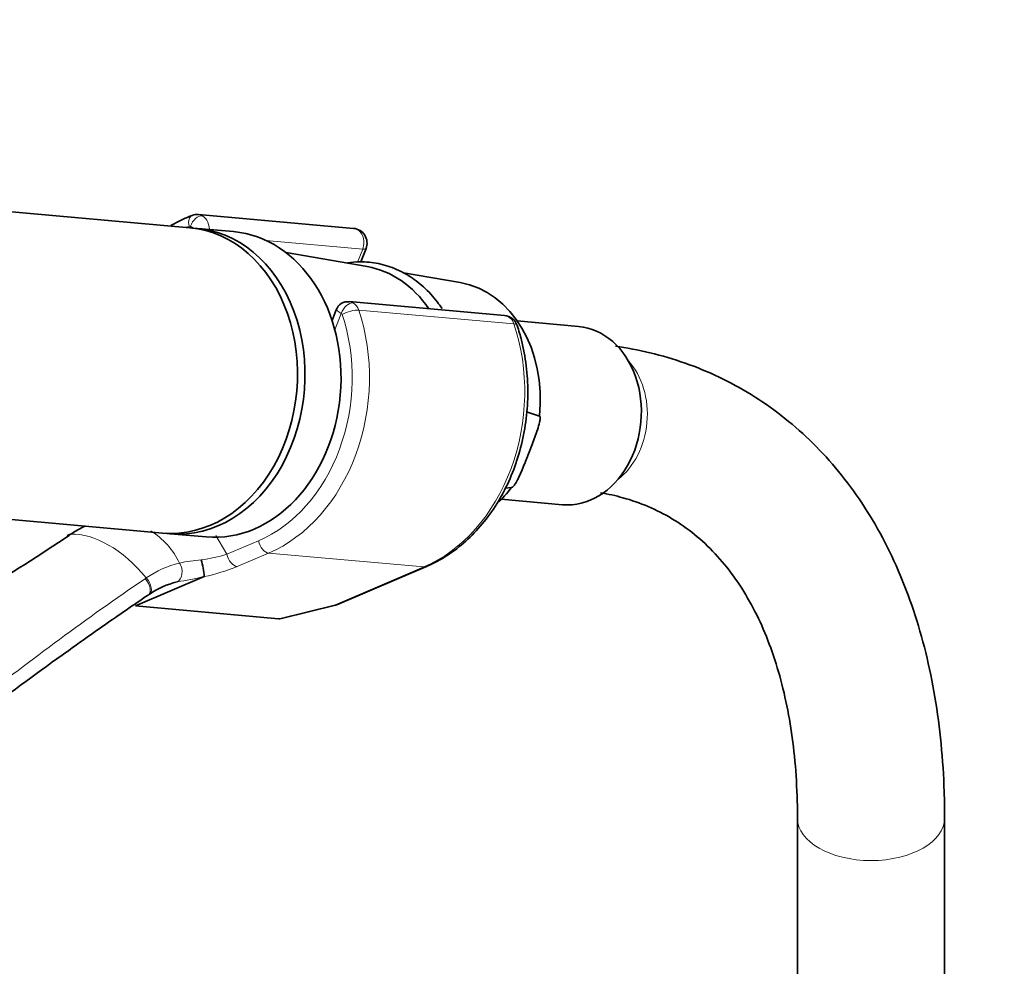
# Model space of a CAD drawing. Units: millimetres. Extents: x 0 to 1478, y 0 to 1758.
# Drawn here: x 1180 to 1260, y 375 to 452 of the extents above; entities that cross this region are included whole.
import ezdxf
from ezdxf import colors
from ezdxf.entities.mleader import LeaderData, LeaderLine
from ezdxf.math import Vec2, Vec3

# ---------------------------------------------------------------- set-up
doc = ezdxf.new("R2010")
doc.units = ezdxf.units.MM
doc.layers.add('DV6_Défaut', color=7, linetype='Continuous')
doc.layers.add('Défaut', color=7, linetype='Continuous')

# ---------------------------------------------------------------- blocks, each defined once
blk = doc.blocks.new('_DOT')
at = {"color": 0}
blk.add_line((0, 0), (-1, 0), dxfattribs=at)
at = {"color": 0, "const_width": 0.333}
blk.add_lwpolyline([(-0.1665, 0, 1), (0.1665, 0, 1)], format="xyb", close=True, dxfattribs=at)
blk = doc.blocks.new('SE5')
at = {"layer": 'DV6_Défaut', "color": 7, "linetype": 'Continuous', "lineweight": 35}
for p, q in [((1193.517, 435.052), (1120.032, 441.616)), ((1206.862, 435.002), (1194.203, 436.133)), ((1197.069, 434.735), (1194.129, 434.998)), ((1207.972, 431.882), (1201.353, 433.021)), ((1207.445, 432.267), (1207.874, 433.373)), ((1215.554, 430.577), (1210.928, 431.373)), ((1219.166, 427.899), (1206.514, 429.029)), ((1205.446, 428.365), (1205.106, 427.489)), ((1225.204, 427.001), (1220.205, 427.448)), ((1220.968, 420.035), (1222.008, 419.694)), ((1117.808, 416.715), (1191.293, 410.151)), ((1220.927, 416.134), (1221.409, 417.375)), ((1219.746, 413.867), (1219.223, 413.808)), ((1218.906, 412.906), (1223.905, 412.459)), ((1183.609, 409.996), (1183.517, 409.932)), ((1191.905, 410.097), (1194.845, 409.834)), ((1205.556, 404.335), (1212.796, 407.418)), ((1194.677, 406.595), (1189.07, 404.207)), ((1189.07, 404.207), (1200.748, 403.164)), ((1200.988, 403.188), (1205.374, 404.274)), ((1243.049, 386.901), (1243.049, 368.553)), ((1255.049, 368.553), (1255.049, 386.901))]:
    blk.add_line(p, q, dxfattribs=at)
at = {"layer": 'DV6_Défaut', "color": 7, "linetype": 'Continuous', "lineweight": 18}
for p, q in [((1193.508, 435.053), (1193.555, 435.174)), ((1207.604, 433.317), (1199.708, 434.022)), ((1207.191, 432.253), (1207.604, 433.317)), ((1205.858, 428.071), (1205.334, 426.72)), ((1219.935, 427.21), (1207.276, 428.341)), ((1195.626, 409.945), (1196.526, 408.422)), ((1196.526, 408.422), (1199.099, 409.518)), ((1199.935, 408.519), (1197.362, 407.423)), ((1199.935, 408.519), (1212.594, 407.388)), ((1205.354, 404.305), (1212.594, 407.388)), ((1200.748, 403.164), (1205.354, 404.305))]:
    blk.add_line(p, q, dxfattribs=at)
at = {"layer": 'DV6_Défaut', "color": 7, "linetype": 'Continuous', "lineweight": 35}
for centre, radius, start, end in [((1194.069, 435.059), 1.07, 82.8619, 109.81105), ((1206.756, 433.807), 1.2, 338.79398, 84.89609), ((1206.389, 428.021), 1.002, 82.74888, 161.07785), ((1219.059, 426.703), 1.2, 18.54592, 84.89609), ((1188.43, 403.335), 8.158, 114.89848, 124.58864), ((1186.719, 405.893), 7.999, 5.07321, 15.007), ((1193.953, 399.777), 6.557, 103.09138, 124.95283), ((1205.086, 405.439), 1.2, 283.90756, 293.06517)]:
    blk.add_arc(centre, radius, start, end, dxfattribs=at)
at = {"layer": 'DV6_Défaut', "color": 7, "linetype": 'Continuous', "lineweight": 18}
for centre, radius, start, end in [((1186.993, 404.995), 6.286, 25.50984, 58.0383), ((1170.472, 429.569), 23.634, 304.03961, 304.32321), ((1195.335, 395.788), 12.209, 94.18342, 102.62784), ((1192.91, 419.896), 12.029, 277.32683, 287.49091), ((1194.497, 399.962), 7.953, 103.30948, 124.79019), ((1191.482, 421.728), 15.467, 281.92448, 292.3452), ((1194.993, 398.853), 9.15, 123.37433, 124.10961), ((1180.981, 470.33), 65.187, 280.1498, 282.13685)]:
    blk.add_arc(centre, radius, start, end, dxfattribs=at)
for centre, major_axis, ratio, start_param, end_param in [((1194.057, 435.129), (0.351, -0.936), 0.57493, 3.141763, 4.442917), ((1194.167, 435.12), (-0.5, -0.866), 0.57735, 3.403392, 4.974188), ((1194.096, 434.938), (-0.107, -1.195), 0.788675, 2.790713, 3.141593), ((1194.219, 434.927), (-0.15, 1.203), 0.738059, 4.464083, 5.773662), ((1196.079, 422.274), (1.201, 13.446), 0.788675, 0.362159, 0.387317), ((1193.484, 434.992), (-0.018, -0.199), 0.788675, 2.790713, 3.503752), ((1194.219, 434.927), (1.077, -0.542), 0.079142, 4.088138, 4.39158), ((1206.756, 433.807), (-0.107, -1.195), 0.788675, 1.219917, 3.141593), ((1206.756, 433.807), (-1.119, 0.434), 0.211325, 2.509678, 3.141593), ((1206.471, 428.016), (0.5, 0.866), 0.57735, 0.261799, 1.832596), ((1206.523, 427.823), (0.15, -1.203), 0.738059, 2.632069, 2.980158), ((1206.4, 427.834), (0.107, 1.195), 0.788675, 5.219267, 5.932306), ((1196.079, 422.274), (-1.201, -13.446), 0.788675, 0.399612, 2.077674), ((1196.692, 422.219), (1.29, 14.443), 0.788675, 3.541205, 5.219267), ((1206.523, 427.823), (1.077, -0.542), 0.079142, 3.149256, 4.088138), ((1205.788, 427.889), (0.018, 0.199), 0.788675, 5.219267, 5.932306), ((1206.546, 427.918), (0.948, 0.318), 0.29846, 0.598223, 2.169019), ((1219.059, 426.703), (-0.107, -1.195), 0.788675, 2.077674, 3.141593), ((1209.351, 421.088), (-1.29, -14.443), 0.788675, 0.399612, 2.077674), ((1219.059, 426.703), (-1.138, -0.382), 0.29846, 3.141367, 3.739816), ((1226.068, 419.595), (-0.534, -5.976), 0.788675, 0.627372, 2.514221), ((1186.879, 401.723), (-4.564, 7.904), 0.57735, 5.000229, 5.995345), ((1199.711, 409.463), (0.392, -0.92), 0.56637, 4.417915, 5.988711), ((1197.138, 408.368), (0.392, -0.92), 0.56637, 4.417915, 5.988711), ((1192.145, 407.103), (0.205, -0.979), 0.720553, 0.172147, 2.070923), ((1212.326, 408.522), (-0.47, 1.104), 0.56637, 2.847119, 3.142026), ((1189.578, 405.938), (-0.56, 0.828), 0.526213, 3.068156, 4.962429), ((1189.676, 406.003), (-0.551, 0.834), 0.523662, 3.074549, 4.968266), ((1205.086, 405.439), (-0.47, 1.104), 0.56637, 2.847119, 3.141593), ((1205.086, 405.439), (-0.288, 1.165), 0.041711, 2.899838, 3.141593), ((1249.049, 386.901), (-6, 0), 0.57735, 0.000841, 3.141404)]:
    blk.add_ellipse(centre, major_axis=major_axis, ratio=ratio, start_param=start_param, end_param=end_param, dxfattribs=at)
at = {"layer": 'DV6_Défaut', "color": 7, "linetype": 'Continuous', "lineweight": 35}
for centre, major_axis, ratio, start_param, end_param in [((1192.405, 422.602), (-1.112, -12.45), 0.788675, 0, 3.141593), ((1193.017, 422.547), (-1.112, -12.45), 0.788675, 0, 3.17278), ((1195.957, 422.285), (1.112, 12.45), 0.788675, 3.141593, 6.283185), ((1206.49, 421.344), (-0.947, -10.608), 0.788675, 2.372339, 3.077409), ((1214.16, 420.659), (-0.892, -9.984), 0.788675, 1.544609, 3.077409), ((1224.555, 419.73), (-0.649, -7.271), 0.788675, 0, 3.141593), ((1214.16, 420.659), (0.892, 9.984), 0.788675, 3.842636, 4.036817), ((1184.091, 409.106), (0.56, -0.829), 0.525757, 2.813123, 3.167572), ((1184.188, 409.171), (0.564, -0.826), 0.533639, 2.810853, 3.170181), ((1193.017, 422.547), (-1.112, -12.45), 0.788675, 6.251998, 6.283185), ((1201.777, 404.619), (-1.238, -1.371), 0.398207, 0.291185, 0.532941)]:
    blk.add_ellipse(centre, major_axis=major_axis, ratio=ratio, start_param=start_param, end_param=end_param, dxfattribs=at)
for points, knots in [([(1193.706, 436.065), (1193.37, 435.93), (1192.814, 435.701), (1192.241, 435.391), (1191.964, 435.226)], [0, 0, 0, 0, 0.513545, 1, 1, 1, 1]), ([(1211.137, 431.267), (1210.856, 431.42), (1210.184, 431.774), (1208.894, 432.181), (1207.546, 432.311), (1206.696, 432.244), (1206.359, 432.194)], [0, 0, 0, 0, 0.173625, 0.48457, 0.794042, 1, 1, 1, 1]), ([(1214.073, 428.458), (1213.952, 428.64), (1213.494, 429.282), (1212.627, 430.233), (1211.689, 430.941), (1211.217, 431.221), (1211.137, 431.267)], [0, 0, 0, 0, 0.153921, 0.559018, 0.936717, 1, 1, 1, 1]), ([(1212.796, 407.418), (1213.132, 407.57), (1213.932, 407.941), (1215.3, 408.835), (1216.725, 410.117), (1218.001, 411.652), (1219.084, 413.395), (1219.954, 415.31), (1220.59, 417.355), (1220.978, 419.482), (1221.108, 421.65), (1220.981, 423.79), (1220.639, 425.652), (1220.334, 426.647), (1220.197, 427.085)], [0, 0, 0, 0, 0.049019, 0.137594, 0.226516, 0.315872, 0.405539, 0.495402, 0.585377, 0.675417, 0.765508, 0.855653, 0.945857, 1, 1, 1, 1]), ([(1255.049, 386.901), (1255.043, 387.687), (1255.022, 389.61), (1254.801, 393.009), (1254.302, 396.776), (1253.551, 400.42), (1252.552, 403.875), (1251.308, 407.133), (1249.827, 410.169), (1248.119, 412.966), (1246.197, 415.507), (1244.077, 417.779), (1241.774, 419.774), (1239.304, 421.488), (1236.682, 422.915), (1233.914, 424.057), (1231.108, 424.883), (1229.131, 425.258), (1228.21, 425.387)], [0, 0, 0, 0, 0.035698, 0.102954, 0.170251, 0.237448, 0.304418, 0.371003, 0.437034, 0.502356, 0.566871, 0.630559, 0.693499, 0.755854, 0.817858, 0.879758, 0.941758, 1, 1, 1, 1]), ([(1222.008, 419.694), (1222.038, 419.683), (1222.055, 419.647), (1222.071, 419.567), (1222.071, 419.521), (1222.064, 419.382), (1222.047, 419.282), (1221.983, 418.985), (1221.922, 418.784), (1221.722, 418.181), (1221.565, 417.777), (1221.409, 417.375)], [0, 0, 0, 0, 0.0625, 0.0625, 0.125, 0.125, 0.25, 0.25, 0.5, 0.5, 1, 1, 1, 1]), ([(1220.927, 416.134), (1220.771, 415.731), (1220.615, 415.329), (1220.349, 414.731), (1220.254, 414.531), (1220.091, 414.242), (1220.033, 414.147), (1219.935, 414.016), (1219.901, 413.975), (1219.826, 413.902), (1219.784, 413.871), (1219.746, 413.867)], [0, 0, 0, 0, 0.5, 0.5, 0.75, 0.75, 0.875, 0.875, 0.9375, 0.9375, 1, 1, 1, 1]), ([(1227.002, 413.433), (1227.615, 413.331), (1228.982, 413.027), (1230.915, 412.351), (1232.86, 411.36), (1234.678, 410.085), (1236.35, 408.526), (1237.848, 406.704), (1239.161, 404.644), (1240.289, 402.362), (1241.23, 399.866), (1241.983, 397.166), (1242.545, 394.259), (1242.91, 391.198), (1243.039, 388.631), (1243.048, 387.266), (1243.049, 386.901)], [0, 0, 0, 0, 0.063823, 0.141528, 0.221605, 0.303432, 0.384982, 0.464499, 0.5416, 0.616672, 0.690302, 0.763004, 0.835162, 0.907044, 0.978828, 1, 1, 1, 1]), ([(1183.702, 409.985), (1181.303, 408.364), (1178.828, 406.802), (1173.788, 403.744), (1171.225, 402.245), (1166.727, 399.646), (1164.798, 398.541), (1162.866, 397.439)], [0, 0, 0, 0, 0.3642536, 0.3642536, 0.7285072, 0.7285072, 1, 1, 1, 1]), ([(1194.677, 406.595), (1194.679, 406.596), (1194.681, 406.597), (1194.682, 406.597), (1194.684, 406.598), (1194.685, 406.599), (1194.685, 406.6), (1194.686, 406.6), (1194.686, 406.6), (1194.686, 406.601)], [0, 0, 0, 0, 0.397779, 0.397779, 0.397779, 0.803701, 0.803701, 0.803701, 1, 1, 1, 1]), ([(1190.105, 405.09), (1188.907, 404.28), (1187.725, 403.465), (1185.391, 401.833), (1184.239, 401.015), (1180.817, 398.556), (1178.579, 396.91), (1174.142, 393.626), (1171.942, 391.988), (1167.734, 388.858), (1165.725, 387.367), (1163.713, 385.877)], [0, 0, 0, 0, 0.127684, 0.127684, 0.255368, 0.255368, 0.510735, 0.510735, 0.766103, 0.766103, 1, 1, 1, 1])]:
    blk.add_open_spline(points, degree=3, knots=knots, dxfattribs=at)
at = {"layer": 'DV6_Défaut', "color": 7, "linetype": 'Continuous', "lineweight": 18}
blk.add_open_spline([(1136.367, 366.012), (1140.943, 369.317), (1145.423, 372.646), (1154.292, 379.356), (1158.68, 382.739), (1165.242, 387.851), (1167.425, 389.561), (1171.796, 392.984), (1173.983, 394.696), (1178.391, 398.105), (1180.611, 399.801), (1185.146, 403.151), (1187.463, 404.804), (1189.862, 406.428)], degree=3, knots=[0, 0, 0, 0, 0.25, 0.25, 0.5, 0.5, 0.625, 0.625, 0.75, 0.75, 0.875, 0.875, 1, 1, 1, 1], dxfattribs=at)

msp = doc.modelspace()

# ---------------------------------------------------------------- block references
at = {"layer": 'Défaut'}
msp.add_blockref('SE5', (0, 0), dxfattribs=at)

# ---------------------------------------------------------------- leaders
at = {"layer": 'Défaut', "color": 7, "linetype": 'Continuous', "lineweight": 18}
ml = msp.add_multileader_mtext('Standard', dxfattribs=at)
ml.set_content('{\\pxsm0.9;\\fSolid Edge ISO|b1||i0||c0|p34;\\W1.;23/09/2021\\P}', color=256)
ml.set_leader_properties()
ml.set_arrow_properties(name='DOT')
ml.build(insert=Vec2(0, 0))
ml.multileader.update_dxf_attribs({"leader_type": 0, "dogleg_length": 0, "arrow_head_size": 12})
ctx = ml.context
ctx.base_point, ctx.char_height, ctx.arrow_head_size, ctx.landing_gap_size = Vec3(1390.407, 1750.708), 12, 12, 4.2
notes = []
notes.append((ctx, [(0, (0, 0, 0), (0, 0), (1, 0), 1, [])]))
ctx.mtext.insert = Vec3(1392.407, 1756.828)
for ctx, leaders in notes:
    for number, flags, end, landing, length, lines in leaders:
        leader = LeaderData()
        leader.index, (leader.has_last_leader_line, leader.has_dogleg_vector, leader.attachment_direction) = number, flags
        leader.last_leader_point, leader.dogleg_vector, leader.dogleg_length = Vec3(end), Vec3(landing), length
        for number, points, colour, breaks in lines:
            line = LeaderLine()
            line.index, line.vertices, line.color, line.breaks = number, Vec3.list(points), colors.encode_raw_color(colour), breaks
            leader.lines.append(line)
        ctx.leaders.append(leader)

doc.saveas('drawing.dxf')
